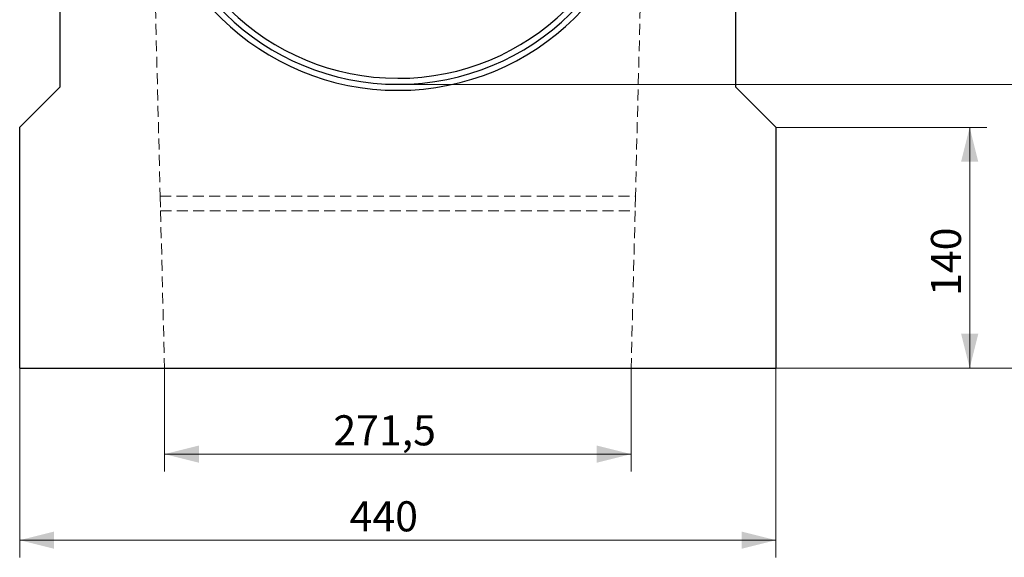
# Model space of a CAD drawing. Units: millimetres. Extents: x 0 to 420, y 0 to 297.
# Drawn here: x 234 to 349, y 115 to 177 of the extents above; entities that cross this region are included whole.
import ezdxf

# ---------------------------------------------------------------- set-up
doc = ezdxf.new("R2010")
doc.units = ezdxf.units.MM
doc.linetypes.add('HIDDEN', pattern=[1.905, 1.27, -0.635])
doc.layers.add('THICK_LINE', color=7, linetype='Continuous', lineweight=15)
doc.styles.add('SLDTEXTSTYLE3', font='TXT', dxfattribs={"width": 0.663})
doc.dimstyles.new('SLDDIMSTYLE0', dxfattribs={"dimtxt": 3.5, "dimasz": 4, "dimexe": 0, "dimexo": 0.0625, "dimgap": 0.875, "dimtad": 2, "dimdec": 1, "dimlfac": 5, "dimrnd": 1e-09, "dimzin": 12, "dimdsep": 46, "dimtxsty": 'SLDTEXTSTYLE3', "dimsah": 1, "dimcen": 0.09, "dimadec": 0, "dimazin": 3, "dimtfac": 1, "dimtofl": 0, "dimtmove": 0, "dimatfit": 3, "dimfxl": 1, "dimfrac": 2, "dimtolj": 1, "dimtzin": 12, "dimarcsym": 0})
doc.dimstyles.new('SLDDIMSTYLE1', dxfattribs={"dimtxt": 3.5, "dimasz": 4, "dimexe": 0, "dimexo": 0.0625, "dimgap": 0.875, "dimtad": 2, "dimlfac": 5, "dimrnd": 1e-09, "dimzin": 12, "dimdsep": 46, "dimtxsty": 'SLDTEXTSTYLE3', "dimsah": 1, "dimcen": 0.09, "dimadec": 0, "dimazin": 3, "dimtfac": 1, "dimtofl": 0, "dimtmove": 0, "dimatfit": 3, "dimfxl": 1, "dimfrac": 2, "dimtolj": 1, "dimtzin": 12, "dimarcsym": 0})

# ---------------------------------------------------------------- blocks, each defined once
blk = doc.blocks.new('_D_5')
at = {"layer": 'THICK_LINE'}
for p, q in [((251.02, 136.82), (251.02, 124.82)), ((305.32, 136.82), (305.32, 124.82)), ((251.02, 126.82), (305.32, 126.82))]:
    blk.add_line(p, q, dxfattribs=at)
for points in [[(251.02, 126.82), (255.02, 125.82), (255.02, 127.82)], [(305.32, 126.82), (301.32, 127.82), (301.32, 125.82)]]:
    blk.add_solid(points, dxfattribs=at)
at = {"layer": 'THICK_LINE', "insert": (270.67, 131.34, 0.02), "char_height": 3.5, "attachment_point": 1, "style": 'SLDTEXTSTYLE3'}
blk.add_mtext('271,5', dxfattribs=at)
blk = doc.blocks.new('_D_6')
at = {"layer": 'THICK_LINE'}
for p, q in [((234.17, 136.82), (234.17, 114.82)), ((322.17, 136.82), (322.17, 114.82)), ((234.17, 116.82), (322.17, 116.82))]:
    blk.add_line(p, q, dxfattribs=at)
for points in [[(234.17, 116.82), (238.17, 115.82), (238.17, 117.82)], [(322.17, 116.82), (318.17, 117.82), (318.17, 115.82)]]:
    blk.add_solid(points, dxfattribs=at)
at = {"layer": 'THICK_LINE', "insert": (272.56, 121.34, 0.02), "char_height": 3.5, "attachment_point": 1, "style": 'SLDTEXTSTYLE3'}
blk.add_mtext('440', dxfattribs=at)
blk = doc.blocks.new('_D_14')
at = {"layer": 'THICK_LINE'}
for p, q in [((312.97, 256.82), (356.65, 256.82)), ((354.65, 169.82), (354.65, 256.82)), ((278.17, 169.82), (356.65, 169.82))]:
    blk.add_line(p, q, dxfattribs=at)
for points in [[(354.65, 256.82), (353.65, 252.82), (355.65, 252.82)], [(354.65, 169.82), (355.65, 173.82), (353.65, 173.82)]]:
    blk.add_solid(points, dxfattribs=at)
at = {"layer": 'THICK_LINE', "insert": (350.14, 207.72, 0.02), "char_height": 3.5, "attachment_point": 1, "rotation": 90, "style": 'SLDTEXTSTYLE3'}
blk.add_mtext('435', dxfattribs=at)
blk = doc.blocks.new('_D_15')
at = {"layer": 'THICK_LINE'}
for p, q in [((322.17, 164.82), (346.71, 164.82)), ((344.71, 164.82), (344.71, 136.82)), ((322.17, 136.82), (346.71, 136.82))]:
    blk.add_line(p, q, dxfattribs=at)
for points in [[(344.71, 164.82), (343.71, 160.82), (345.71, 160.82)], [(344.71, 136.82), (345.71, 140.82), (343.71, 140.82)]]:
    blk.add_solid(points, dxfattribs=at)
at = {"layer": 'THICK_LINE', "insert": (340.2, 145.22, 0.02), "char_height": 3.5, "attachment_point": 1, "rotation": 90, "style": 'SLDTEXTSTYLE3'}
blk.add_mtext('140', dxfattribs=at)
blk = doc.blocks.new('_D_16')
at = {"layer": 'THICK_LINE'}
for p, q in [((312.97, 256.82), (366.13, 256.82)), ((364.13, 136.82), (364.13, 256.82)), ((322.17, 136.82), (366.13, 136.82))]:
    blk.add_line(p, q, dxfattribs=at)
for points in [[(364.13, 256.82), (363.13, 252.82), (365.13, 252.82)], [(364.13, 136.82), (365.13, 140.82), (363.13, 140.82)]]:
    blk.add_solid(points, dxfattribs=at)
at = {"layer": 'THICK_LINE', "insert": (359.62, 191.22, 0.02), "char_height": 3.5, "attachment_point": 1, "rotation": 90, "style": 'SLDTEXTSTYLE3'}
blk.add_mtext('600', dxfattribs=at)

msp = doc.modelspace()

# ---------------------------------------------------------------- linework, layer by layer
at = {"color": 7, "linetype": 'Continuous', "lineweight": 30}
for p, q in [((238.8702, 169.5249), (238.8702, 255.8249)), ((317.4702, 255.8249), (317.4702, 169.5249)), ((234.1702, 164.8249), (238.8702, 169.5249)), ((317.4702, 169.5249), (322.1702, 164.8249)), ((234.1702, 136.8249), (234.1702, 164.8249)), ((322.1702, 164.8249), (322.1702, 136.8249)), ((234.1702, 136.8249), (322.1702, 136.8249))]:
    msp.add_line(p, q, dxfattribs=at)
at = {"color": 7, "linetype": 'HIDDEN', "lineweight": 0}
for p, q in [((249.496, 197.7912), (250.5202, 156.8249)), ((306.8444, 197.7912), (305.8202, 156.8249)), ((250.5202, 156.8249), (305.8202, 156.8249)), ((250.5202, 156.8249), (250.563, 155.1132)), ((305.8202, 156.8249), (305.7774, 155.1132)), ((250.563, 155.1132), (305.7774, 155.1132)), ((250.563, 155.1132), (251.0202, 136.8249)), ((305.7774, 155.1132), (305.3202, 136.8249))]:
    msp.add_line(p, q, dxfattribs=at)
at = {"color": 7, "linetype": 'Continuous', "lineweight": 30}
for radius, start, end in [(29.3824, 181.466184, 358.601992), (28.6831, 181.432096, 358.567904), (27.9839, 181.396304, 358.532112)]:
    msp.add_arc((278.1702, 198.508), radius, start, end, dxfattribs=at)
at = {"layer": 'THICK_LINE', "lineweight": 0}
for p, q in [((234.1702, 136.8249), (251.4202, 136.8249)), ((322.1702, 136.8249), (304.9202, 136.8249))]:
    msp.add_line(p, q, dxfattribs=at)

# ---------------------------------------------------------------- dimensions: what is measured, and where the dimension line sits
at = {"layer": 'THICK_LINE'}
for base, p1, p2, picture, middle in [((354.6484, 256.8249), (278.1702, 169.8249), (312.9702, 256.8249), '_D_14', (354.6484, 213.3249)), ((364.1323, 256.8249), (322.1702, 136.8249), (312.9702, 256.8249), '_D_16', (364.1323, 196.8249)), ((344.713, 136.8249), (322.1702, 164.8249), (322.1702, 136.8249), '_D_15', (344.713, 150.8249))]:
    dim = msp.add_linear_dim(base=base, p1=p1, p2=p2, angle=90, dimstyle='SLDDIMSTYLE1', dxfattribs=at)
    dim.commit()
    dim.dimension.update_dxf_attribs({"geometry": picture, "text_midpoint": middle, "dimtype": 160})
for base, p1, p2, dimstyle, picture, middle in [((322.1702, 116.8249), (234.1702, 136.8249), (322.1702, 136.8249), 'SLDDIMSTYLE1', '_D_6', (278.1702, 116.8249)), ((305.3202, 126.8249), (251.0202, 136.8249), (305.3202, 136.8249), 'SLDDIMSTYLE0', '_D_5', (278.1702, 126.8249))]:
    dim = msp.add_linear_dim(base=base, p1=p1, p2=p2, dimstyle=dimstyle, dxfattribs=at)
    dim.commit()
    dim.dimension.update_dxf_attribs({"geometry": picture, "text_midpoint": middle, "dimtype": 160})

doc.saveas('drawing.dxf')
